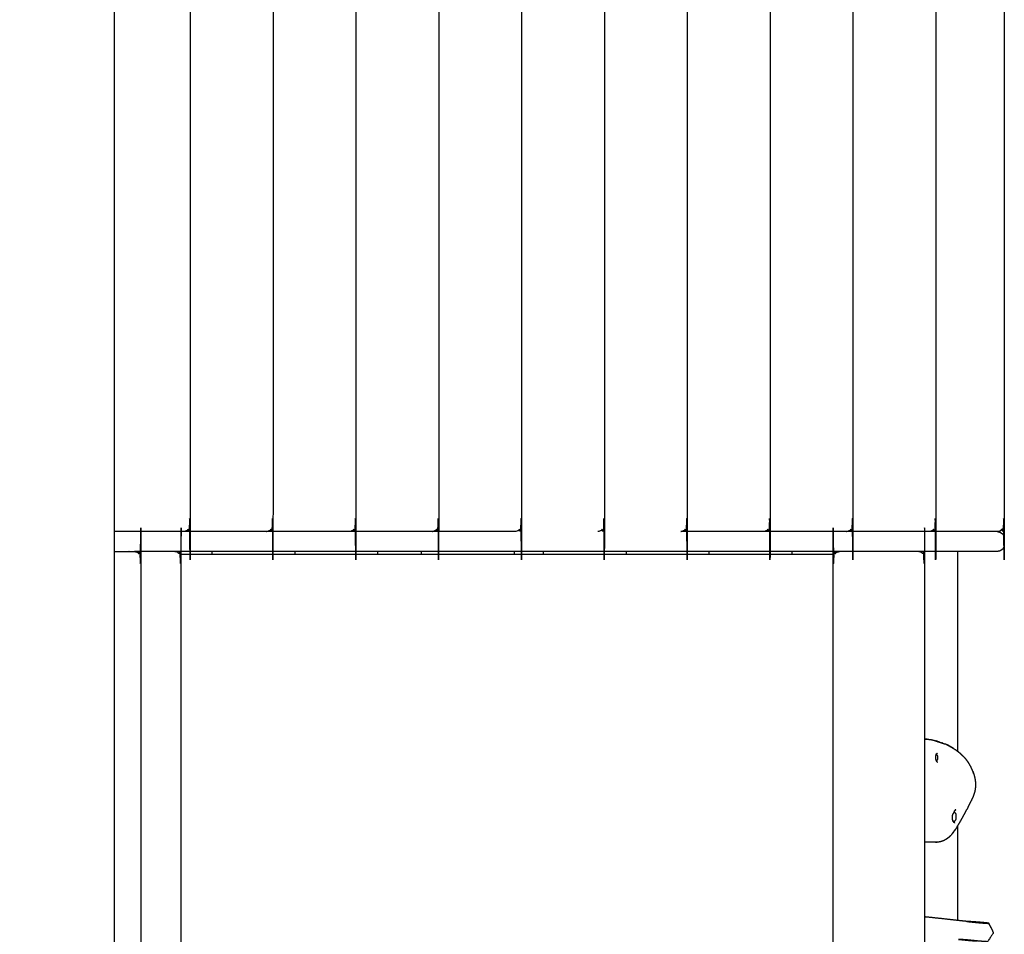
# Model space of a CAD drawing. Units: millimetres. Extents: x 101092 to 137833, y -67662 to -41019.
# Drawn here: x 110545 to 111288, y -61489 to -60799 of the extents above; entities that cross this region are included whole.
import ezdxf

# ---------------------------------------------------------------- set-up
doc = ezdxf.new("R2010")
doc.units = ezdxf.units.MM

msp = doc.modelspace()

# ---------------------------------------------------------------- linework, layer by layer
at = {"color": 7, "linetype": 'Continuous', "lineweight": 25}
for points, knots in [([(110518.36, -62439.64), (110518.36, -61485.14), (110518.36, -60530.64), (110518.55, -60529.68), (110518.74, -60528.73), (110519.28, -60527.92), (110519.82, -60527.11), (110520.63, -60526.56), (110521.44, -60526.02), (110522.4, -60525.83), (110523.36, -60525.64), (110567.44, -60525.64), (110611.53, -60525.64)], [7.000524, 7.000524, 7.000524, 8, 8, 9, 9, 10, 10, 11, 11, 12, 12, 13, 13, 13]), ([(110616.53, -62439.64), (110616.53, -61485.14), (110616.53, -60530.64), (110616.37, -60529.74), (110616.2, -60528.84), (110615.72, -60528.06), (110615.24, -60527.28), (110614.41, -60526.76), (110613.58, -60526.24), (110613.39, -60526.13), (110613.19, -60526.02), (110612.36, -60525.83), (110611.53, -60525.64)], [5.000524, 5.000524, 5.000524, 6, 6, 7, 7, 8, 8, 9, 9, 10, 10, 11, 11, 11]), ([(110668.62, -60525.64), (110669.44, -60525.83), (110670.27, -60526.02), (110670.68, -60526.18), (110671.09, -60526.35), (110671.69, -60526.81), (110672.29, -60527.27), (110672.77, -60528.05), (110673.24, -60528.83), (110673.41, -60529.73), (110673.57, -60530.64), (110673.57, -60855.64), (110673.57, -61180.64), (110673.41, -61181.55), (110673.24, -61182.45), (110672.76, -61183.23), (110672.29, -61184.01), (110671.69, -61184.47), (110671.09, -61184.94), (110670.68, -61185.1), (110670.27, -61185.26), (110669.44, -61185.45), (110668.62, -61185.64)], [0, 0, 0, 1, 1, 2, 2, 3, 3, 4, 4, 5, 5, 6, 6, 7, 7, 8, 8, 9, 9, 10, 10, 11, 11, 11]), ([(110731.12, -60525.64), (110731.94, -60525.83), (110732.77, -60526.02), (110733.18, -60526.18), (110733.59, -60526.35), (110734.19, -60526.81), (110734.79, -60527.27), (110735.27, -60528.05), (110735.74, -60528.83), (110735.91, -60529.74), (110736.07, -60530.64), (110736.07, -60855.64), (110736.07, -61180.64), (110735.91, -61181.55), (110735.74, -61182.45), (110735.26, -61183.23), (110734.79, -61184.01), (110734.19, -61184.47), (110733.59, -61184.94), (110733.18, -61185.1), (110732.77, -61185.26), (110731.94, -61185.45), (110731.12, -61185.64)], [0, 0, 0, 1, 1, 2, 2, 3, 3, 4, 4, 5, 5, 6, 6, 7, 7, 8, 8, 9, 9, 10, 10, 11, 11, 11]), ([(110793.62, -60525.64), (110794.44, -60525.83), (110795.27, -60526.02), (110795.68, -60526.18), (110796.09, -60526.35), (110796.69, -60526.81), (110797.29, -60527.27), (110797.77, -60528.05), (110798.24, -60528.83), (110798.41, -60529.74), (110798.57, -60530.64), (110798.57, -60855.64), (110798.57, -61180.64), (110798.41, -61181.55), (110798.24, -61182.45), (110797.76, -61183.23), (110797.29, -61184.01), (110796.69, -61184.47), (110796.09, -61184.94), (110795.68, -61185.1), (110795.27, -61185.26), (110794.44, -61185.45), (110793.62, -61185.64)], [0, 0, 0, 1, 1, 2, 2, 3, 3, 4, 4, 5, 5, 6, 6, 7, 7, 8, 8, 9, 9, 10, 10, 11, 11, 11]), ([(110856.12, -60525.64), (110856.94, -60525.83), (110857.77, -60526.02), (110858.18, -60526.18), (110858.59, -60526.35), (110859.19, -60526.81), (110859.79, -60527.27), (110860.27, -60528.05), (110860.74, -60528.83), (110860.91, -60529.74), (110861.07, -60530.64), (110861.07, -60855.64), (110861.07, -61180.64), (110860.91, -61181.55), (110860.74, -61182.45), (110860.26, -61183.23), (110859.79, -61184.01), (110859.19, -61184.47), (110858.59, -61184.94), (110858.18, -61185.1), (110857.77, -61185.26), (110856.94, -61185.45), (110856.11, -61185.64)], [0, 0, 0, 1, 1, 2, 2, 3, 3, 4, 4, 5, 5, 6, 6, 7, 7, 8, 8, 9, 9, 10, 10, 11, 11, 11]), ([(110918.62, -60525.64), (110919.44, -60525.83), (110920.27, -60526.02), (110920.68, -60526.18), (110921.09, -60526.35), (110921.69, -60526.81), (110922.29, -60527.27), (110922.77, -60528.05), (110923.24, -60528.83), (110923.41, -60529.74), (110923.57, -60530.64), (110923.57, -60855.64), (110923.57, -61180.64), (110923.41, -61181.55), (110923.24, -61182.45), (110922.76, -61183.23), (110922.29, -61184.01), (110921.69, -61184.47), (110921.09, -61184.94), (110920.68, -61185.1), (110920.27, -61185.26), (110919.44, -61185.45), (110918.61, -61185.64)], [0, 0, 0, 1, 1, 2, 2, 3, 3, 4, 4, 5, 5, 6, 6, 7, 7, 8, 8, 9, 9, 10, 10, 11, 11, 11]), ([(110981.12, -60525.64), (110981.94, -60525.83), (110982.77, -60526.02), (110983.18, -60526.18), (110983.59, -60526.35), (110984.19, -60526.81), (110984.79, -60527.27), (110985.27, -60528.05), (110985.74, -60528.83), (110985.91, -60529.74), (110986.07, -60530.64), (110986.07, -60855.64), (110986.07, -61180.64), (110985.91, -61181.55), (110985.74, -61182.45), (110985.26, -61183.23), (110984.79, -61184.01), (110984.19, -61184.47), (110983.59, -61184.94), (110983.18, -61185.1), (110982.77, -61185.26), (110981.94, -61185.45), (110981.11, -61185.64)], [0, 0, 0, 1, 1, 2, 2, 3, 3, 4, 4, 5, 5, 6, 6, 7, 7, 8, 8, 9, 9, 10, 10, 11, 11, 11]), ([(111043.62, -60525.64), (111044.44, -60525.83), (111045.27, -60526.02), (111045.68, -60526.18), (111046.09, -60526.35), (111046.69, -60526.81), (111047.29, -60527.27), (111047.77, -60528.05), (111048.24, -60528.83), (111048.41, -60529.74), (111048.57, -60530.64), (111048.57, -60855.64), (111048.57, -61180.64), (111048.41, -61181.55), (111048.24, -61182.45), (111047.76, -61183.23), (111047.29, -61184.01), (111046.69, -61184.47), (111046.09, -61184.94), (111045.68, -61185.1), (111045.27, -61185.26), (111044.44, -61185.45), (111043.61, -61185.64)], [0, 0, 0, 1, 1, 2, 2, 3, 3, 4, 4, 5, 5, 6, 6, 7, 7, 8, 8, 9, 9, 10, 10, 11, 11, 11]), ([(111106.12, -60525.64), (111106.94, -60525.83), (111107.77, -60526.02), (111108.18, -60526.18), (111108.59, -60526.34), (111109.19, -60526.81), (111109.79, -60527.27), (111110.27, -60528.05), (111110.74, -60528.83), (111110.91, -60529.73), (111111.07, -60530.64), (111111.07, -60855.64), (111111.07, -61180.64), (111110.91, -61181.54), (111110.74, -61182.45), (111110.26, -61183.23), (111109.79, -61184.01), (111109.19, -61184.47), (111108.59, -61184.93), (111108.18, -61185.1), (111107.77, -61185.26), (111106.94, -61185.45), (111106.11, -61185.64)], [0, 0, 0, 1, 1, 2, 2, 3, 3, 4, 4, 5, 5, 6, 6, 7, 7, 8, 8, 9, 9, 10, 10, 11, 11, 11]), ([(111168.62, -60525.64), (111169.44, -60525.83), (111170.27, -60526.02), (111170.68, -60526.18), (111171.09, -60526.34), (111171.69, -60526.81), (111172.29, -60527.27), (111172.77, -60528.05), (111173.24, -60528.83), (111173.41, -60529.73), (111173.57, -60530.64), (111173.57, -60855.64), (111173.57, -61180.64), (111173.41, -61181.54), (111173.24, -61182.45), (111172.76, -61183.23), (111172.29, -61184.01), (111171.69, -61184.47), (111171.09, -61184.93), (111170.68, -61185.1), (111170.27, -61185.26), (111169.44, -61185.45), (111168.61, -61185.64)], [0, 0, 0, 1, 1, 2, 2, 3, 3, 4, 4, 5, 5, 6, 6, 7, 7, 8, 8, 9, 9, 10, 10, 11, 11, 11]), ([(111231.12, -60525.64), (111231.94, -60525.83), (111232.77, -60526.02), (111233.18, -60526.18), (111233.59, -60526.34), (111234.19, -60526.81), (111234.79, -60527.27), (111235.27, -60528.05), (111235.74, -60528.83), (111235.91, -60529.73), (111236.07, -60530.64), (111236.07, -60855.64), (111236.07, -61180.64), (111235.91, -61181.54), (111235.74, -61182.45), (111235.26, -61183.23), (111234.79, -61184.01), (111234.19, -61184.47), (111233.59, -61184.93), (111233.18, -61185.1), (111232.77, -61185.26), (111231.94, -61185.45), (111231.11, -61185.64)], [0, 0, 0, 1, 1, 2, 2, 3, 3, 4, 4, 5, 5, 6, 6, 7, 7, 8, 8, 9, 9, 10, 10, 11, 11, 11]), ([(111282.71, -60525.64), (111283.53, -60525.83), (111284.36, -60526.02), (111284.56, -60526.13), (111284.75, -60526.23), (111285.58, -60526.76), (111286.41, -60527.28), (111286.89, -60528.06), (111287.37, -60528.84), (111287.54, -60529.74), (111287.7, -60530.64), (111287.7, -60855.64), (111287.7, -61180.64), (111287.53, -61181.54), (111287.37, -61182.44), (111286.89, -61183.22), (111286.41, -61184), (111285.58, -61184.52), (111284.75, -61185.05), (111284.56, -61185.15), (111284.36, -61185.26), (111283.53, -61185.45), (111282.7, -61185.64)], [0, 0, 0, 1, 1, 2, 2, 3, 3, 4, 4, 5, 5, 6, 6, 7, 7, 8, 8, 9, 9, 10, 10, 11, 11, 11]), ([(111282.72, -60525.63), (111283.55, -60525.82), (111284.38, -60526.01), (111284.58, -60526.12), (111284.77, -60526.22), (111285.6, -60526.75), (111286.42, -60527.27), (111286.91, -60528.05), (111287.39, -60528.83), (111287.55, -60529.73), (111287.72, -60530.63), (111287.72, -60855.63), (111287.72, -61180.63), (111287.55, -61181.53), (111287.39, -61182.43), (111286.91, -61183.21), (111286.42, -61183.99), (111285.6, -61184.51), (111284.77, -61185.04), (111284.76, -61185.04), (111284.75, -61185.05)], [0, 0, 0, 1, 1, 2, 2, 3, 3, 4, 4, 5, 5, 6, 6, 7, 7, 8, 8, 9, 9, 9.047883, 9.047883, 9.047883]), ([(110631.42, -61200.64), (110632.25, -61200.83), (110633.08, -61201.02), (110633.49, -61201.18), (110633.9, -61201.34), (110634.5, -61201.81), (110635.1, -61202.27), (110635.57, -61203.05), (110636.05, -61203.83), (110636.21, -61204.73), (110636.38, -61205.64), (110636.38, -61485.64), (110636.38, -61765.64), (110636.21, -61766.54), (110636.05, -61767.45), (110635.57, -61768.23), (110635.1, -61769.01), (110634.5, -61769.47), (110633.9, -61769.93), (110633.49, -61770.09), (110633.08, -61770.26), (110632.25, -61770.45), (110631.42, -61770.64)], [0, 0, 0, 1, 1, 2, 2, 3, 3, 4, 4, 5, 5, 6, 6, 7, 7, 8, 8, 9, 9, 10, 10, 11, 11, 11]), ([(110661.82, -61770.64), (110662.65, -61770.45), (110663.48, -61770.26), (110663.89, -61770.09), (110664.3, -61769.93), (110664.9, -61769.47), (110665.5, -61769.01), (110665.97, -61768.23), (110666.45, -61767.45), (110666.61, -61766.54), (110666.78, -61765.64), (110666.78, -61485.64), (110666.78, -61205.64), (110666.61, -61204.73), (110666.45, -61203.83), (110665.97, -61203.05), (110665.5, -61202.27), (110664.9, -61201.81), (110664.3, -61201.34), (110663.89, -61201.18), (110663.48, -61201.02), (110662.65, -61200.83), (110661.82, -61200.64)], [0, 0, 0, 1, 1, 2, 2, 3, 3, 4, 4, 5, 5, 6, 6, 7, 7, 8, 8, 9, 9, 10, 10, 11, 11, 11]), ([(111163.48, -61770.64), (111162.66, -61770.45), (111161.83, -61770.26), (111161.42, -61770.09), (111161.01, -61769.93), (111160.41, -61769.47), (111159.81, -61769.01), (111159.34, -61768.23), (111158.86, -61767.45), (111158.7, -61766.54), (111158.53, -61765.64), (111158.53, -61485.64), (111158.53, -61205.64), (111158.7, -61204.73), (111158.86, -61203.83), (111159.34, -61203.05), (111159.81, -61202.27), (111160.41, -61201.8), (111161.01, -61201.34), (111161.42, -61201.18), (111161.83, -61201.02), (111162.66, -61200.83), (111163.48, -61200.64)], [0.001087, 0.001087, 0.001087, 1, 1, 2, 2, 3, 3, 4, 4, 5, 5, 6, 6, 7, 7, 8, 8, 9, 9, 10, 10, 10.999189, 10.999189, 10.999189]), ([(111222.82, -61770.64), (111223.65, -61770.45), (111224.47, -61770.26), (111224.88, -61770.09), (111225.29, -61769.93), (111225.89, -61769.47), (111226.49, -61769.01), (111226.97, -61768.23), (111227.44, -61767.45), (111227.61, -61766.54), (111227.77, -61765.64), (111227.77, -61485.64), (111227.77, -61205.64), (111227.61, -61204.73), (111227.44, -61203.83), (111226.97, -61203.05), (111226.49, -61202.27), (111225.89, -61201.8), (111225.29, -61201.34), (111224.88, -61201.18), (111224.47, -61201.02), (111223.65, -61200.83), (111222.82, -61200.64)], [0.001644, 0.001644, 0.001644, 1, 1, 2, 2, 3, 3, 4, 4, 5, 5, 6, 6, 7, 7, 8, 8, 9, 9, 10, 10, 10.998372, 10.998372, 10.998372]), ([(110668.62, -61185.64), (110646.57, -61185.64), (110624.53, -61185.64), (110620.53, -61185.64), (110616.53, -61185.64)], [2, 2, 2, 3, 3, 3.553567, 3.553567, 3.553567]), ([(110731.12, -61185.64), (110703.62, -61185.64), (110676.12, -61185.64), (110672.37, -61185.64), (110668.62, -61185.64)], [2, 2, 2, 3, 3, 3.3464, 3.3464, 3.3464]), ([(110793.62, -61185.64), (110766.12, -61185.64), (110738.62, -61185.64), (110734.87, -61185.64), (110731.12, -61185.64)], [2, 2, 2, 3, 3, 3.3464, 3.3464, 3.3464]), ([(110856.11, -61185.64), (110828.61, -61185.64), (110801.12, -61185.64), (110797.37, -61185.64), (110793.62, -61185.64)], [2, 2, 2, 3, 3, 3.3464, 3.3464, 3.3464]), ([(110918.61, -61185.64), (110891.11, -61185.64), (110863.61, -61185.64), (110859.86, -61185.64), (110856.11, -61185.64)], [2, 2, 2, 3, 3, 3.346406, 3.346406, 3.346406]), ([(111106.11, -61185.64), (111078.61, -61185.64), (111051.11, -61185.64), (111047.37, -61185.64), (111043.62, -61185.64)], [2, 2, 2, 3, 3, 3.346017, 3.346017, 3.346017]), ([(111168.61, -61185.64), (111141.11, -61185.64), (111113.61, -61185.64), (111109.86, -61185.64), (111106.11, -61185.64)], [2, 2, 2, 3, 3, 3.346406, 3.346406, 3.346406]), ([(111231.11, -61185.64), (111203.61, -61185.64), (111176.11, -61185.64), (111172.36, -61185.64), (111168.61, -61185.64)], [2, 2, 2, 3, 3, 3.346406, 3.346406, 3.346406]), ([(111282.7, -61185.64), (111260.66, -61185.64), (111238.61, -61185.64), (111234.86, -61185.64), (111231.11, -61185.64)], [-1, -1, -1, 0, 0, 0.346406, 0.346406, 0.346406]), ([(111282.7, -61185.64), (111283.53, -61185.83), (111284.36, -61186.02), (111284.55, -61186.12), (111284.75, -61186.23), (111285.58, -61186.75), (111286.4, -61187.28), (111286.88, -61188.06), (111287.36, -61188.83), (111287.53, -61189.73), (111287.7, -61190.64), (111287.7, -61193.14), (111287.7, -61195.64), (111287.53, -61196.54), (111287.36, -61197.44), (111286.88, -61198.22), (111286.4, -61198.99), (111285.58, -61199.52), (111284.75, -61200.04), (111284.55, -61200.15), (111284.36, -61200.26), (111283.53, -61200.45), (111282.7, -61200.64)], [0, 0, 0, 1, 1, 2, 2, 3, 3, 4, 4, 5, 5, 6, 6, 7, 7, 8, 8, 9, 9, 10, 10, 11, 11, 11]), ([(111282.72, -61185.64), (111283.54, -61185.83), (111284.37, -61186.01), (111284.56, -61186.12), (111284.76, -61186.23), (111285.58, -61186.75), (111286.41, -61187.28), (111286.89, -61188.05), (111287.37, -61188.83), (111287.54, -61189.73), (111287.71, -61190.63), (111287.71, -61193.13), (111287.71, -61195.63), (111287.54, -61196.54), (111287.37, -61197.44), (111286.89, -61198.21), (111286.41, -61198.99), (111285.58, -61199.52), (111284.76, -61200.04), (111284.56, -61200.15), (111284.37, -61200.25), (111284.36, -61200.25), (111284.36, -61200.26)], [0.00629, 0.00629, 0.00629, 1, 1, 2, 2, 3, 3, 4, 4, 5, 5, 6, 6, 7, 7, 8, 8, 9, 9, 10, 10, 10.004515, 10.004515, 10.004515]), ([(111282.72, -61185.64), (111283.54, -61185.83), (111284.37, -61186.01), (111284.56, -61186.12), (111284.76, -61186.23), (111285.58, -61186.75), (111286.41, -61187.28), (111286.89, -61188.05), (111287.37, -61188.83), (111287.54, -61189.73), (111287.71, -61190.63), (111287.71, -61193.13), (111287.71, -61195.63), (111287.54, -61196.54), (111287.37, -61197.44), (111286.89, -61198.21), (111286.41, -61198.99), (111285.58, -61199.52), (111284.76, -61200.04), (111284.56, -61200.15), (111284.37, -61200.25), (111284.36, -61200.25), (111284.36, -61200.26)], [0.00629, 0.00629, 0.00629, 1, 1, 2, 2, 3, 3, 4, 4, 5, 5, 6, 6, 7, 7, 8, 8, 9, 9, 10, 10, 10.004515, 10.004515, 10.004515]), ([(110616.53, -61200.64), (110621.81, -61200.64), (110627.09, -61200.64), (110629.26, -61200.64), (110631.42, -61200.64)], [2.850838, 2.850838, 2.850838, 3, 3, 4, 4, 4]), ([(111227.77, -61342.31), (111227.92, -61342.31), (111228.08, -61342.31), (111228.51, -61342.31), (111228.95, -61342.31), (111229.22, -61342.3), (111229.5, -61342.29), (111229.07, -61342.29), (111228.64, -61342.29), (111228.22, -61342.29), (111227.81, -61342.29), (111227.79, -61342.29), (111227.77, -61342.29)], [-2.36092, -2.36092, -2.36092, -2, -2, -1, -1, 0, 0, 1, 1, 2, 2, 2.044601, 2.044601, 2.044601]), ([(111230.38, -61342.31), (111230.83, -61342.35), (111231.27, -61342.39), (111231.55, -61342.41), (111231.83, -61342.44)], [1, 1, 1, 2, 2, 3, 3, 3]), ([(111231.83, -61342.44), (111232.28, -61342.51), (111232.72, -61342.58), (111233.01, -61342.64), (111233.3, -61342.7)], [-1, -1, -1, 0, 0, 1, 1, 1]), ([(111233.3, -61342.7), (111233.76, -61342.83), (111234.21, -61342.95), (111234.52, -61343.04), (111234.83, -61343.12)], [1, 1, 1, 2, 2, 3, 3, 3]), ([(111234.83, -61343.12), (111235.15, -61343.23), (111235.47, -61343.33), (111235.8, -61343.44), (111236.13, -61343.55)], [0, 0, 0, 1, 1, 2, 2, 2]), ([(111238.89, -61344.48), (111238.88, -61344.47), (111238.88, -61344.47), (111238.53, -61344.36), (111238.18, -61344.25), (111237.84, -61344.14), (111237.49, -61344.02), (111237.15, -61343.9), (111236.81, -61343.79), (111236.47, -61343.67), (111236.13, -61343.55)], [4.975914, 4.975914, 4.975914, 5, 5, 6, 6, 7, 7, 8, 8, 9, 9, 9]), ([(111236.13, -61343.55), (111236.65, -61343.74), (111237.16, -61343.93), (111237.52, -61344.05), (111237.87, -61344.16), (111238.23, -61344.27), (111238.59, -61344.38), (111238.94, -61344.49), (111239.3, -61344.6), (111239.65, -61344.7), (111240, -61344.8), (111240.34, -61344.9), (111240.68, -61345.01)], [-3, -3, -3, -2, -2, -1, -1, 0, 0, 1, 1, 2, 2, 3, 3, 3]), ([(111241.35, -61345.23), (111241.01, -61345.12), (111240.68, -61345.01), (111241.3, -61345.23), (111241.91, -61345.45), (111242.23, -61345.55), (111242.55, -61345.65), (111242.85, -61345.77), (111243.14, -61345.88)], [0, 0, 0, 1, 1, 2, 2, 3, 3, 4, 4, 4]), ([(111245.92, -61347.17), (111245.4, -61346.91), (111244.87, -61346.65), (111244.64, -61346.54), (111244.41, -61346.42), (111245.12, -61346.77), (111245.83, -61347.12), (111245.87, -61347.15), (111245.92, -61347.17)], [5.20707, 5.20707, 5.20707, 6, 6, 7, 7, 8, 8, 8.057566, 8.057566, 8.057566]), ([(111245.92, -61347.17), (111245.92, -61347.17), (111245.92, -61347.17), (111245.92, -61347.17), (111245.92, -61347.17), (111246.64, -61347.57), (111247.36, -61347.96), (111248.16, -61348.45), (111248.96, -61348.94), (111249.78, -61349.48), (111250.6, -61350.02), (111250.6, -61350.02), (111250.6, -61350.02)], [-1.942434, -1.942434, -1.942434, -1.942421, -1.942421, -1.942314, -1.942314, -1, -1, 0, 0, 1, 1, 1.000086, 1.000086, 1.000086]), ([(111249.71, -61349.44), (111249.41, -61349.23), (111249.11, -61349.02), (111248.36, -61348.56), (111247.61, -61348.1), (111246.9, -61347.7), (111246.19, -61347.31), (111246.06, -61347.24), (111245.92, -61347.17)], [2.607014, 2.607014, 2.607014, 3, 3, 4, 4, 5, 5, 5.206759, 5.206759, 5.206759]), ([(111255.45, -61353.84), (111254.67, -61353.17), (111253.89, -61352.5), (111253.07, -61351.86), (111252.26, -61351.22), (111251.43, -61350.62), (111250.6, -61350.02)], [0, 0, 0, 1, 1, 2, 2, 3, 3, 3]), ([(111255.45, -61353.84), (111254.67, -61353.17), (111253.89, -61352.5), (111253.07, -61351.86), (111252.26, -61351.22), (111251.43, -61350.62), (111250.6, -61350.02)], [0, 0, 0, 1, 1, 2, 2, 3, 3, 3]), ([(111236.29, -61353.68), (111236.18, -61353.95), (111236.07, -61354.22), (111235.99, -61354.52), (111235.9, -61354.82), (111235.85, -61355.15), (111235.8, -61355.48), (111235.79, -61355.82), (111235.77, -61356.16), (111235.8, -61356.51), (111235.82, -61356.85), (111235.88, -61357.18), (111235.95, -61357.52), (111236.04, -61357.83), (111236.14, -61358.13), (111236.27, -61358.41), (111236.4, -61358.68), (111236.56, -61358.9), (111236.72, -61359.13)], [0, 0, 0, 1, 1, 2, 2, 3, 3, 4, 4, 5, 5, 6, 6, 7, 7, 8, 8, 9, 9, 9]), ([(111236.25, -61353.78), (111236.36, -61353.59), (111236.48, -61353.39), (111236.62, -61353.23), (111236.76, -61353.06)], [0.091848, 0.091848, 0.091848, 1, 1, 1.998809, 1.998809, 1.998809]), ([(111236.38, -61358.64), (111236.41, -61358.63), (111236.44, -61358.62), (111236.51, -61358.58), (111236.57, -61358.54), (111237.01, -61358.04), (111237.44, -61357.54), (111237.47, -61357.47), (111237.5, -61357.4), (111237.52, -61357.29), (111237.55, -61357.17), (111237.55, -61356.17), (111237.55, -61355.17), (111237.52, -61355.06), (111237.5, -61354.95), (111237.47, -61354.88), (111237.44, -61354.81), (111237.01, -61354.31), (111236.57, -61353.81), (111236.51, -61353.77), (111236.44, -61353.73), (111236.37, -61353.71), (111236.31, -61353.69)], [-8.361037, -8.361037, -8.361037, -8, -8, -7, -7, -6, -6, -5, -5, -4, -4, -3, -3, -2, -2, -1, -1, 0, 0, 1, 1, 1.85645, 1.85645, 1.85645]), ([(111236.76, -61353.07), (111236.84, -61353.02), (111236.92, -61352.96), (111237, -61352.91), (111237.07, -61352.85), (111236.92, -61352.96), (111236.76, -61353.06), (111236.76, -61353.06), (111236.76, -61353.06)], [-1.550058, -1.550058, -1.550058, -1, -1, 0, 0, 1, 1, 1.000349, 1.000349, 1.000349]), ([(111256.65, -61355), (111256.05, -61354.42), (111255.45, -61353.84), (111255.45, -61353.86), (111255.45, -61353.88), (111256.21, -61354.59), (111256.97, -61355.3), (111257.65, -61356.03), (111258.33, -61356.75)], [1.171668, 1.171668, 1.171668, 2, 2, 3, 3, 4, 4, 5, 5, 5]), ([(111256.65, -61355), (111256.05, -61354.42), (111255.45, -61353.84), (111255.45, -61353.86), (111255.45, -61353.88), (111256.21, -61354.59), (111256.97, -61355.3), (111257.65, -61356.03), (111258.33, -61356.75)], [1.171668, 1.171668, 1.171668, 2, 2, 3, 3, 4, 4, 5, 5, 5]), ([(111264.04, -61366.47), (111263.68, -61365.58), (111263.33, -61364.7), (111262.93, -61363.85), (111262.53, -61362.99), (111262.08, -61362.17), (111261.63, -61361.35), (111261.14, -61360.56), (111260.65, -61359.77), (111260.1, -61359), (111259.55, -61358.24), (111258.94, -61357.5), (111258.33, -61356.75)], [0, 0, 0, 1, 1, 2, 2, 3, 3, 4, 4, 5, 5, 6, 6, 6]), ([(111264.04, -61366.47), (111263.68, -61365.58), (111263.33, -61364.7), (111262.93, -61363.85), (111262.53, -61362.99), (111262.08, -61362.17), (111261.63, -61361.35), (111261.14, -61360.56), (111260.65, -61359.77), (111260.1, -61359), (111259.55, -61358.24), (111258.94, -61357.5), (111258.33, -61356.75)], [0, 0, 0, 1, 1, 2, 2, 3, 3, 4, 4, 5, 5, 6, 6, 6]), ([(111237.09, -61359.41), (111237.19, -61359.44), (111237.29, -61359.46), (111237.19, -61359.44), (111237.09, -61359.42)], [-0.656878, -0.656878, -0.656878, 0, 0, 0.862593, 0.862593, 0.862593]), ([(111264.65, -61368.31), (111264.35, -61367.39), (111264.04, -61366.47), (111264.02, -61366.49), (111264, -61366.51), (111264.33, -61367.41), (111264.65, -61368.31), (111264.93, -61369.25), (111265.2, -61370.18), (111265.2, -61370.18), (111265.2, -61370.18)], [0.00091, 0.00091, 0.00091, 1, 1, 2, 2, 3, 3, 4, 4, 4.000292, 4.000292, 4.000292]), ([(111264.65, -61368.31), (111264.35, -61367.39), (111264.04, -61366.47), (111264.02, -61366.49), (111264, -61366.51), (111264.33, -61367.41), (111264.65, -61368.31), (111264.93, -61369.25), (111265.2, -61370.18), (111265.2, -61370.18), (111265.2, -61370.18)], [0.00091, 0.00091, 0.00091, 1, 1, 2, 2, 3, 3, 4, 4, 4.000292, 4.000292, 4.000292]), ([(111265.2, -61370.18), (111265.41, -61371.14), (111265.62, -61372.09), (111265.76, -61373.06), (111265.9, -61374.04), (111265.96, -61375.01), (111266.03, -61375.99)], [-1, -1, -1, 0, 0, 1, 1, 2, 2, 2]), ([(111265.2, -61370.18), (111265.41, -61371.14), (111265.62, -61372.09), (111265.76, -61373.06), (111265.9, -61374.04), (111265.96, -61375.01), (111266.03, -61375.99)], [-1, -1, -1, 0, 0, 1, 1, 2, 2, 2]), ([(111265.97, -61378.3), (111265.86, -61379.3), (111265.75, -61380.3), (111265.52, -61381.27), (111265.3, -61382.24), (111265.21, -61382.55), (111265.12, -61382.85), (111264.81, -61383.8), (111264.5, -61384.76), (111264.34, -61385.15), (111264.18, -61385.54), (111263.77, -61386.43), (111263.37, -61387.31), (111263.15, -61387.79), (111262.94, -61388.27), (111262.64, -61388.85), (111262.34, -61389.43)], [-4, -4, -4, -3, -3, -2, -2, -1, -1, 0, 0, 1, 1, 2, 2, 3, 3, 4, 4, 4]), ([(111265.97, -61378.3), (111265.86, -61379.3), (111265.75, -61380.3), (111265.52, -61381.27), (111265.3, -61382.24), (111265.21, -61382.55), (111265.12, -61382.85), (111264.81, -61383.8), (111264.5, -61384.76), (111264.34, -61385.15), (111264.18, -61385.54), (111263.77, -61386.43), (111263.37, -61387.31), (111263.15, -61387.79), (111262.94, -61388.27), (111262.64, -61388.85), (111262.34, -61389.43)], [-4, -4, -4, -3, -3, -2, -2, -1, -1, 0, 0, 1, 1, 2, 2, 3, 3, 4, 4, 4]), ([(111266.03, -61375.99), (111266, -61376.96), (111265.97, -61377.94), (111265.97, -61378.12), (111265.97, -61378.3)], [1, 1, 1, 2, 2, 3, 3, 3]), ([(111250.67, -61395.8), (111250.76, -61395.7), (111250.84, -61395.6), (111250.67, -61395.8), (111250.49, -61396)], [2.595542, 2.595542, 2.595542, 3, 3, 4, 4, 4]), ([(111251.01, -61395.53), (111250.86, -61395.66), (111250.71, -61395.78), (111250.7, -61395.79), (111250.69, -61395.8)], [0, 0, 0, 1, 1, 1.044818, 1.044818, 1.044818]), ([(111250.72, -61395.78), (111250.9, -61395.67), (111251.08, -61395.56), (111250.95, -61395.63), (111250.82, -61395.71)], [2.154695, 2.154695, 2.154695, 3, 3, 4, 4, 4]), ([(111252.01, -61408.58), (111252.39, -61407.97), (111252.78, -61407.36), (111253.17, -61406.71), (111253.57, -61406.06), (111253.97, -61405.37), (111254.38, -61404.69), (111254.79, -61403.97), (111255.21, -61403.25), (111255.63, -61402.51), (111256.05, -61401.76), (111256.47, -61400.99), (111256.9, -61400.21), (111257.33, -61399.41), (111257.75, -61398.61), (111258.18, -61397.78), (111258.61, -61396.95), (111259.03, -61396.12), (111259.45, -61395.29)], [-3, -3, -3, -2, -2, -1, -1, 0, 0, 1, 1, 2, 2, 3, 3, 4, 4, 5, 5, 6, 6, 6]), ([(111262.34, -61389.43), (111261.95, -61390.15), (111261.56, -61390.88), (111261.26, -61391.51), (111260.97, -61392.15), (111260.61, -61392.9), (111260.25, -61393.65), (111259.85, -61394.47), (111259.45, -61395.29)], [-1, -1, -1, 0, 0, 1, 1, 2, 2, 3, 3, 3]), ([(111248.84, -61403.29), (111248.79, -61403.03), (111248.74, -61402.78), (111248.7, -61402.52), (111248.66, -61402.26), (111248.64, -61401.99), (111248.62, -61401.72), (111248.61, -61401.44), (111248.6, -61401.17), (111248.61, -61400.9), (111248.62, -61400.62)], [-2, -2, -2, -1, -1, 0, 0, 1, 1, 2, 2, 3, 3, 3]), ([(111248.62, -61400.64), (111248.66, -61400.35), (111248.7, -61400.05), (111248.75, -61399.75), (111248.81, -61399.46), (111248.89, -61399.17), (111248.97, -61398.89)], [0, 0, 0, 1, 1, 2, 2, 3, 3, 3]), ([(111249.25, -61398.09), (111249.25, -61398.09), (111249.25, -61398.09), (111249.13, -61398.4), (111249.01, -61398.71), (111248.99, -61398.8), (111248.97, -61398.89), (111249.06, -61398.61), (111249.15, -61398.34), (111249.19, -61398.25), (111249.22, -61398.17)], [-0.001215, -0.001215, -0.001215, 0, 0, 1, 1, 2, 2, 3, 3, 3.312952, 3.312952, 3.312952]), ([(111249.37, -61404.6), (111249.45, -61404.6), (111249.54, -61404.6), (111249.68, -61404.56), (111249.81, -61404.52), (111249.92, -61404.46), (111250.03, -61404.39), (111250.7, -61403.62), (111251.37, -61402.84), (111251.42, -61402.73), (111251.46, -61402.62), (111251.5, -61402.45), (111251.54, -61402.28), (111251.54, -61400.72), (111251.54, -61399.17), (111251.5, -61399), (111251.46, -61398.82), (111251.42, -61398.72), (111251.37, -61398.61), (111250.7, -61397.83), (111250.03, -61397.06), (111249.93, -61397), (111249.84, -61396.94)], [-9.101417, -9.101417, -9.101417, -9, -9, -8, -8, -7, -7, -6, -6, -5, -5, -4, -4, -3, -3, -2, -2, -1, -1, 0, 0, 0.8815, 0.8815, 0.8815]), ([(111250.66, -61395.84), (111250.71, -61395.83), (111250.77, -61395.81), (111250.71, -61395.83), (111250.66, -61395.84)], [2.6299353, 2.6299353, 2.6299353, 3, 3, 3.4762384, 3.4762384, 3.4762384]), ([(111250.69, -61395.8), (111250.79, -61395.76), (111250.9, -61395.72), (111250.79, -61395.76), (111250.69, -61395.8)], [0.43624, 0.43624, 0.43624, 1, 1, 1.839005, 1.839005, 1.839005]), ([(111248.96, -61403.76), (111248.95, -61403.67), (111248.93, -61403.57), (111248.88, -61403.4), (111248.83, -61403.23)], [0, 0, 0, 1, 1, 1.763525, 1.763525, 1.763525]), ([(111249.42, -61404.7), (111249.33, -61404.54), (111249.24, -61404.37), (111249.16, -61404.18), (111249.07, -61403.99), (111249, -61403.78), (111248.93, -61403.57)], [-1, -1, -1, 0, 0, 1, 1, 2, 2, 2]), ([(111249.42, -61404.7), (111249.52, -61404.85), (111249.63, -61404.99), (111249.57, -61404.92), (111249.51, -61404.84), (111249.51, -61404.84), (111249.51, -61404.84)], [0, 0, 0, 1, 1, 2, 2, 2.000975, 2.000975, 2.000975]), ([(111250.19, -61405.42), (111250.08, -61405.35), (111249.96, -61405.27), (111249.85, -61405.18), (111249.73, -61405.08), (111249.63, -61404.97), (111249.54, -61404.87)], [0, 0, 0, 1, 1, 2, 2, 2.894936, 2.894936, 2.894936]), ([(111252.01, -61408.58), (111251.63, -61409.15), (111251.25, -61409.72), (111250.89, -61410.25), (111250.52, -61410.77), (111250.19, -61411.24), (111249.86, -61411.72)], [2, 2, 2, 3, 3, 4, 4, 5, 5, 5]), ([(111249.86, -61411.72), (111250.26, -61411.16), (111250.66, -61410.59), (111250.75, -61410.45), (111250.85, -61410.31)], [-1, -1, -1, 0, 0, 0.235213, 0.235213, 0.235213]), ([(111250.5, -61405.49), (111250.38, -61405.46), (111250.26, -61405.44), (111250.2, -61405.41), (111250.14, -61405.39)], [-1, -1, -1, 0, 0, 0.516231, 0.516231, 0.516231]), ([(111250.38, -61405.46), (111250.45, -61405.46), (111250.52, -61405.46), (111250.45, -61405.46), (111250.39, -61405.46)], [-0.598366, -0.598366, -0.598366, 0, 0, 0.537131, 0.537131, 0.537131]), ([(111243.61, -61417.94), (111243.23, -61418.15), (111242.85, -61418.36), (111242.42, -61418.58), (111242, -61418.79)], [1, 1, 1, 2, 2, 3, 3, 3]), ([(111245.21, -61416.8), (111244.83, -61417.07), (111244.46, -61417.35), (111244.03, -61417.64), (111243.61, -61417.94)], [-1, -1, -1, 0, 0, 1, 1, 1]), ([(111245.21, -61416.8), (111245.6, -61416.45), (111245.99, -61416.11), (111246.39, -61415.73), (111246.8, -61415.36), (111246.43, -61415.69), (111246.05, -61416.03), (111245.63, -61416.41), (111245.21, -61416.8)], [-1, -1, -1, 0, 0, 1, 1, 2, 2, 3, 3, 3]), ([(111249.1, -61412.73), (111248.72, -61413.18), (111248.35, -61413.63), (111247.96, -61414.09), (111247.57, -61414.55)], [2, 2, 2, 3, 3, 4, 4, 4]), ([(111235.92, -61419.98), (111236.08, -61419.98), (111236.24, -61419.98), (111236.67, -61419.96), (111237.1, -61419.95), (111236.71, -61419.96), (111236.32, -61419.97), (111236.12, -61419.97), (111235.92, -61419.98), (111235.67, -61419.99), (111235.42, -61419.99), (111234.98, -61419.99), (111234.55, -61419.99), (111234.13, -61419.99), (111233.71, -61419.99), (111233.31, -61419.99), (111232.91, -61419.99), (111232.53, -61419.99), (111232.15, -61419.99), (111231.8, -61419.99), (111231.44, -61419.99), (111231.12, -61419.99), (111230.79, -61419.99), (111230.49, -61419.99), (111230.19, -61419.99), (111229.92, -61419.99), (111229.65, -61419.99), (111229.42, -61419.99), (111229.18, -61419.99), (111228.99, -61419.99), (111228.79, -61419.99), (111228.62, -61419.99), (111228.45, -61419.99), (111228.31, -61419.99), (111228.17, -61419.99), (111228.06, -61419.99), (111227.94, -61419.99), (111227.86, -61419.99), (111227.77, -61419.99)], [-4.393091, -4.393091, -4.393091, -4, -4, -3, -3, -2, -2, -1.554436, -1.554436, -1, -1, 0, 0, 1, 1, 2, 2, 3, 3, 4, 4, 5, 5, 6, 6, 7, 7, 8, 8, 9, 9, 10, 10, 11, 11, 12, 12, 12.841268, 12.841268, 12.841268]), ([(111238.75, -61419.76), (111238.37, -61419.81), (111237.98, -61419.86), (111237.54, -61419.91), (111237.1, -61419.95)], [-1, -1, -1, 0, 0, 1, 1, 1]), ([(111242, -61418.79), (111241.62, -61418.95), (111241.24, -61419.1), (111240.81, -61419.25), (111240.39, -61419.39), (111240, -61419.49), (111239.62, -61419.59), (111239.19, -61419.68), (111238.75, -61419.76)], [-2, -2, -2, -1, -1, 0, 0, 1, 1, 2, 2, 2]), ([(111260.66, -61479.85), (111258.06, -61479.56), (111255.46, -61479.28), (111248.49, -61478.5), (111241.52, -61477.73), (111234.93, -61477.03), (111228.34, -61476.33)], [0, 0, 0, 1, 1, 2, 2, 3, 3, 3]), ([(111260.66, -61479.85), (111262.88, -61480.08), (111265.1, -61480.31), (111266.94, -61480.48), (111268.78, -61480.66), (111270.25, -61480.78), (111271.71, -61480.91), (111272.8, -61480.99), (111273.9, -61481.07), (111274.63, -61481.11), (111275.36, -61481.15), (111275.72, -61481.15), (111276.09, -61481.16), (111277.84, -61484.75), (111279.59, -61488.35), (111277.36, -61491.66), (111275.12, -61494.98), (111274.75, -61494.98), (111274.38, -61494.97), (111273.64, -61494.93), (111272.91, -61494.89), (111271.8, -61494.81), (111270.7, -61494.73), (111269.22, -61494.6), (111267.74, -61494.48), (111265.88, -61494.3), (111264.02, -61494.12), (111261.78, -61493.89), (111259.53, -61493.66), (111256.27, -61493.43), (111253.01, -61493.21), (111255.1, -61493.42), (111257.19, -61493.64), (111258.9, -61493.8), (111260.6, -61493.96), (111261.94, -61494.08), (111263.28, -61494.19), (111264.26, -61494.27), (111265.24, -61494.34), (111265.87, -61494.37), (111266.51, -61494.41), (111266.79, -61494.41), (111267.07, -61494.41)], [102.000118, 102.000118, 102.000118, 103, 103, 104, 104, 105, 105, 106, 106, 107, 107, 108, 108, 109, 109, 110, 110, 111, 111, 112, 112, 113, 113, 114, 114, 115, 115, 116, 116, 117, 117, 118, 118, 119, 119, 120, 120, 121, 121, 122, 122, 122.884077, 122.884077, 122.884077]), ([(111279.58, -61488.33), (111279.6, -61488.3), (111279.61, -61488.28), (111277.86, -61484.69), (111276.11, -61481.09), (111275.76, -61481.03), (111275.41, -61480.97), (111274.71, -61480.89), (111274, -61480.8), (111272.94, -61480.69), (111271.89, -61480.59), (111270.49, -61480.47), (111269.09, -61480.35), (111267.37, -61480.22), (111265.64, -61480.09), (111263.62, -61479.95), (111261.59, -61479.82), (111260.33, -61479.75), (111259.08, -61479.67)], [31.993188, 31.993188, 31.993188, 32, 32, 33, 33, 34, 34, 35, 35, 36, 36, 37, 37, 38, 38, 39, 39, 39.544115, 39.544115, 39.544115]), ([(111279.58, -61488.33), (111279.6, -61488.3), (111279.61, -61488.28), (111277.86, -61484.69), (111276.11, -61481.09), (111275.76, -61481.03), (111275.41, -61480.97), (111274.71, -61480.89), (111274, -61480.8), (111272.94, -61480.69), (111271.89, -61480.59), (111270.49, -61480.47), (111269.09, -61480.35), (111267.37, -61480.22), (111265.64, -61480.09), (111263.62, -61479.95), (111261.59, -61479.82), (111260.33, -61479.75), (111259.08, -61479.67)], [31.993188, 31.993188, 31.993188, 32, 32, 33, 33, 34, 34, 35, 35, 36, 36, 37, 37, 38, 38, 39, 39, 39.544115, 39.544115, 39.544115]), ([(111259.53, -61479.72), (111259.83, -61479.74), (111260.12, -61479.76), (111261.43, -61479.86), (111262.74, -61479.96), (111263.8, -61480.05), (111264.86, -61480.14), (111265.66, -61480.23), (111266.47, -61480.31), (111267.02, -61480.37), (111267.57, -61480.44), (111267.85, -61480.49), (111268.13, -61480.54)], [88.810386, 88.810386, 88.810386, 89, 89, 90, 90, 91, 91, 92, 92, 93, 93, 94, 94, 94]), ([(111268.11, -61480.59), (111268.12, -61480.56), (111268.13, -61480.54), (111268.11, -61480.57), (111268.09, -61480.59)], [125.0119659, 125.0119659, 125.0119659, 126, 126, 126.0081132, 126.0081132, 126.0081132]), ([(111268.11, -61480.59), (111268.11, -61480.59), (111268.11, -61480.59), (111268.11, -61480.59), (111268.11, -61480.59)], [124.999381149, 124.999381149, 124.999381149, 125, 125, 125.000856343, 125.000856343, 125.000856343])]:
    msp.add_open_spline(points, degree=2, knots=knots, dxfattribs=at)
for points in [[(110779.46, -61185.64), (110779.46, -61185.64), (110779.46, -61185.64)], [(111284.38, -61185.25), (111284.38, -61185.25), (111284.38, -61185.25)], [(111284.38, -61185.25), (111284.38, -61185.25), (111284.38, -61185.25)], [(111282.7, -61200.64), (110957.06, -61200.64), (110631.42, -61200.64)], [(111282.7, -61200.64), (110957.06, -61200.64), (110631.42, -61200.64)], [(110690.2, -61202.64), (110690.2, -61201.64), (110690.2, -61200.64)], [(110752.7, -61202.64), (110752.7, -61201.64), (110752.7, -61200.64)], [(110815.2, -61202.64), (110815.2, -61201.64), (110815.2, -61200.64)], [(110847.9, -61200.64), (110847.9, -61201.64), (110847.9, -61202.64)], [(110917.89, -61200.64), (110917.89, -61201.64), (110917.89, -61202.64)], [(110940.2, -61202.64), (110940.2, -61201.64), (110940.2, -61200.64)], [(111002.7, -61202.64), (111002.7, -61201.64), (111002.7, -61200.64)], [(111065.2, -61202.64), (111065.2, -61201.64), (111065.2, -61200.64)], [(111127.7, -61202.64), (111127.7, -61201.64), (111127.7, -61200.64)], [(111252.7, -61351.57), (111252.7, -61276.1), (111252.7, -61200.64)], [(111252.7, -61351.57), (111252.7, -61276.1), (111252.7, -61200.64)], [(110665.72, -61202.64), (110912.66, -61202.64), (111159.59, -61202.64)], [(111229.5, -61342.29), (111229.94, -61342.3), (111230.38, -61342.31)], [(111244.41, -61346.42), (111243.78, -61346.15), (111243.14, -61345.88)], [(111237.04, -61352.93), (111236.97, -61352.95), (111236.9, -61352.97)], [(111236.94, -61352.94), (111236.94, -61352.94), (111236.94, -61352.94)], [(111237.09, -61359.46), (111236.91, -61359.29), (111236.72, -61359.13)], [(111237.22, -61359.49), (111237.08, -61359.41), (111236.95, -61359.33)], [(111249.53, -61397.51), (111249.39, -61397.8), (111249.25, -61398.09)], [(111249.83, -61396.96), (111249.68, -61397.23), (111249.53, -61397.51)], [(111250.15, -61396.45), (111249.99, -61396.7), (111249.83, -61396.96)], [(111250.15, -61396.45), (111250.32, -61396.22), (111250.49, -61396)], [(111250.42, -61396.09), (111250.56, -61395.94), (111250.71, -61395.78)], [(111250.42, -61396.09), (111250.43, -61396.08), (111250.44, -61396.07)], [(111250.63, -61395.85), (111250.64, -61395.85), (111250.64, -61395.85)], [(111250.64, -61395.84), (111250.64, -61395.84), (111250.64, -61395.85)], [(111250.64, -61395.84), (111250.64, -61395.84), (111250.64, -61395.85)], [(111250.66, -61395.81), (111250.67, -61395.81), (111250.68, -61395.8)], [(111250.67, -61395.81), (111250.67, -61395.81), (111250.67, -61395.81)], [(111250.82, -61395.71), (111250.75, -61395.76), (111250.69, -61395.8)], [(111248.84, -61403.29), (111248.9, -61403.52), (111248.96, -61403.76)], [(111252.7, -61478.97), (111252.7, -61443.22), (111252.7, -61407.48)], [(111252.7, -61478.97), (111252.7, -61443.22), (111252.7, -61407.48)], [(111246.8, -61415.36), (111247.18, -61414.96), (111247.57, -61414.55)], [(111249.1, -61412.73), (111249.48, -61412.23), (111249.86, -61411.72)], [(111227.77, -61476.28), (111228.05, -61476.31), (111228.34, -61476.33)], [(111268.11, -61480.59), (111268.09, -61480.59), (111268.06, -61480.59)]]:
    msp.add_open_spline(points, degree=2, dxfattribs=at)

doc.saveas('drawing.dxf')
